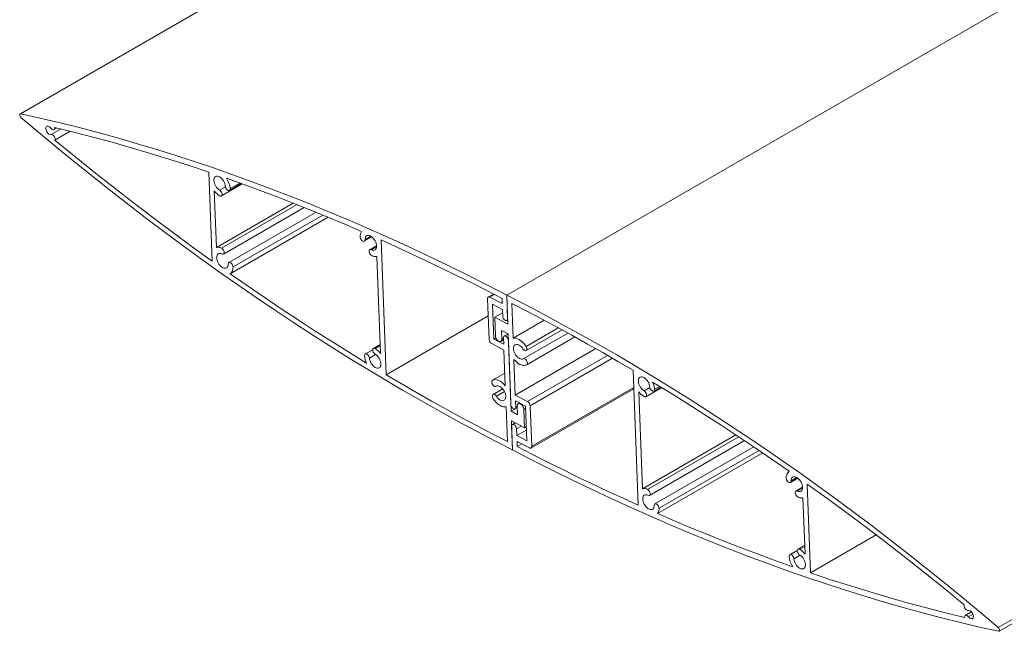
# Model space of a CAD drawing. Units: millimetres. Extents: x 5305 to 53915, y -11887 to 10420.
# Drawn here: x 18403 to 18615, y 3416 to 3548 of the extents above; entities that cross this region are included whole.
import ezdxf

# ---------------------------------------------------------------- set-up
doc = ezdxf.new("R2010")
doc.units = ezdxf.units.MM
doc.header["$MEASUREMENT"] = 0

msp = doc.modelspace()

# ---------------------------------------------------------------- linework, layer by layer
at = {"color": 7, "linetype": 'Continuous', "lineweight": 15}
for p, q in [((18719.927, 3610.732), (18507.795, 3488.271)), ((18719.927, 3610.732), (18507.795, 3488.271)), ((18500.851, 3583.887), (18402.923, 3527.354)), ((18500.93, 3583.866), (18403.067, 3527.372)), ((18825.894, 3539.074), (18613.762, 3416.612)), ((18613.93, 3415.829), (18826.062, 3538.29)), ((18411.728, 3524.094), (18409.604, 3522.868)), ((18410.209, 3523.947), (18410.837, 3524.31)), ((18413.734, 3523.598), (18410.418, 3521.684)), ((18443.563, 3514.785), (18444.288, 3495.62)), ((18444.755, 3510.727), (18445.215, 3498.572)), ((18447.156, 3511.621), (18445.912, 3510.903)), ((18446.284, 3509.66), (18450.779, 3512.255)), ((18448.027, 3510.855), (18450.578, 3512.328)), ((18450.256, 3512.444), (18448.178, 3511.245)), ((18461.753, 3508.119), (18445.215, 3498.572)), ((18462.599, 3507.786), (18446.329, 3498.393)), ((18446.741, 3497.129), (18464.14, 3507.173)), ((18466.701, 3506.141), (18447.91, 3495.293)), ((18469.288, 3505.079), (18448.16, 3492.882)), ((18468.172, 3505.54), (18448.8, 3494.357)), ((18477.107, 3499.906), (18478.706, 3500.829)), ((18478.504, 3500.966), (18477.26, 3500.247)), ((18480.707, 3500.165), (18481.806, 3471.116)), ((18479.733, 3498.911), (18478.276, 3498.07)), ((18479.731, 3498.709), (18478.601, 3498.057)), ((18479.802, 3496.628), (18480.593, 3475.729)), ((18503.67, 3487.497), (18504.002, 3478.74)), ((18504.951, 3488.518), (18503.825, 3487.868)), ((18505.159, 3488.411), (18504.176, 3487.844)), ((18506.825, 3486.451), (18504.176, 3487.844)), ((18506.783, 3487.571), (18506.825, 3486.451)), ((18507.987, 3483.184), (18507.795, 3488.271)), ((18507.795, 3488.271), (18508.032, 3482.016)), ((18506.873, 3485.2), (18504.753, 3486.314)), ((18504.753, 3486.314), (18505.038, 3478.809)), ((18506.928, 3483.741), (18506.873, 3485.2)), ((18509.185, 3478.978), (18508.901, 3486.482)), ((18503.809, 3483.818), (18481.806, 3471.116)), ((18506.9, 3484.479), (18505.206, 3483.501)), ((18505.206, 3483.501), (18505.356, 3479.54)), ((18508.032, 3482.016), (18505.206, 3483.501)), ((18507.833, 3482.813), (18507.998, 3482.908)), ((18515.884, 3482.845), (18509.185, 3478.978)), ((18506.698, 3480.674), (18508.111, 3479.931)), ((18506.769, 3478.798), (18506.698, 3480.674)), ((18518.895, 3481.23), (18511.962, 3477.227)), ((18511.994, 3476.322), (18519.719, 3480.782)), ((18505.472, 3479.06), (18505.038, 3478.809)), ((18507.157, 3477.694), (18505.038, 3478.809)), ((18506.562, 3478.303), (18507.122, 3478.626)), ((18507.108, 3478.993), (18506.769, 3478.798)), ((18507.105, 3479.071), (18507.157, 3477.694)), ((18508.109, 3479.932), (18507.26, 3479.442)), ((18508.111, 3479.931), (18508.688, 3464.67)), ((18520.974, 3480.097), (18511.37, 3474.552)), ((18512.102, 3473.272), (18522.484, 3479.265)), ((18522.484, 3479.265), (18512.111, 3473.277)), ((18478.914, 3476.52), (18477.321, 3475.6)), ((18480.521, 3477.636), (18479.064, 3476.795)), ((18480.53, 3477.395), (18479.43, 3476.76)), ((18504.555, 3477.836), (18507.204, 3476.444)), ((18507.204, 3476.444), (18507.495, 3468.75)), ((18508.742, 3463.252), (18508.164, 3478.513)), ((18526.982, 3476.746), (18509.649, 3466.74)), ((18479.546, 3475.484), (18478.21, 3474.712)), ((18509.649, 3466.74), (18509.357, 3474.433)), ((18529.525, 3475.293), (18512.298, 3465.347)), ((18530.585, 3474.681), (18512.851, 3464.443)), ((18507.394, 3471.437), (18504.751, 3469.911)), ((18536.146, 3443.019), (18535.046, 3472.067)), ((18506.933, 3468.058), (18504.859, 3466.861)), ((18513.028, 3455.316), (18535.196, 3468.113)), ((18535.186, 3468.389), (18513.183, 3455.687)), ((18538.661, 3468.349), (18537.417, 3467.631)), ((18537.788, 3466.388), (18541.199, 3468.358)), ((18539.532, 3467.583), (18541.041, 3468.455)), ((18540.787, 3468.61), (18539.682, 3467.973)), ((18507.308, 3467.495), (18505.564, 3466.488)), ((18512.298, 3465.347), (18509.649, 3466.74)), ((18537.051, 3446.556), (18536.259, 3467.454)), ((18507.667, 3464.205), (18507.952, 3456.702)), ((18509.569, 3463.73), (18508.742, 3463.252)), ((18509.593, 3463.742), (18510.097, 3464.033)), ((18509.696, 3465.489), (18511.815, 3464.375)), ((18509.748, 3464.113), (18509.696, 3465.489)), ((18510.087, 3464.308), (18509.748, 3464.113)), ((18510.084, 3464.386), (18510.155, 3462.509)), ((18510.559, 3465.035), (18510.29, 3464.881)), ((18511.835, 3463.839), (18511.497, 3463.643)), ((18512.099, 3456.869), (18511.815, 3464.375)), ((18513.183, 3455.687), (18512.851, 3464.443)), ((18510.155, 3462.509), (18508.742, 3463.252)), ((18511.647, 3459.682), (18511.497, 3463.643)), ((18508.821, 3461.167), (18511.647, 3459.682)), ((18509.058, 3454.913), (18508.821, 3461.167)), ((18508.865, 3460), (18509.058, 3454.913)), ((18509.647, 3460.733), (18509.02, 3460.371)), ((18510.962, 3460.042), (18509.925, 3459.443)), ((18509.925, 3459.443), (18509.98, 3457.983)), ((18511.985, 3459.877), (18511.647, 3459.682)), ((18512.013, 3459.157), (18509.98, 3457.983)), ((18509.98, 3457.983), (18512.099, 3456.869)), ((18557.165, 3458.168), (18537.051, 3446.556)), ((18557.827, 3457.728), (18538.164, 3446.377)), ((18510.027, 3456.732), (18512.676, 3455.34)), ((18510.07, 3455.612), (18510.027, 3456.732)), ((18511.065, 3456.187), (18510.07, 3455.612)), ((18538.577, 3445.113), (18559.033, 3456.922)), ((18561.041, 3455.571), (18539.745, 3443.277)), ((18562.977, 3454.255), (18540.324, 3441.178)), ((18562.196, 3454.787), (18540.636, 3442.341)), ((18570.34, 3448.949), (18569.096, 3448.231)), ((18568.943, 3447.89), (18570.541, 3448.813)), ((18571.568, 3446.895), (18570.112, 3446.054)), ((18573.29, 3428.398), (18572.564, 3447.563)), ((18571.566, 3446.693), (18570.437, 3446.041)), ((18572.098, 3432.457), (18571.638, 3444.612)), ((18587.454, 3436.575), (18573.29, 3428.398)), ((18572.025, 3434.364), (18570.569, 3433.523)), ((18572.035, 3434.123), (18570.935, 3433.488)), ((18570.419, 3433.248), (18568.826, 3432.328)), ((18571.051, 3432.212), (18569.714, 3431.44)), ((18607.964, 3419.998), (18606.644, 3419.236)), ((18608.275, 3419.506), (18607.3, 3418.943))]:
    msp.add_line(p, q, dxfattribs=at)
at = {"color": 7, "linetype": 'Continuous', "lineweight": 15, "flags": 128}
for points in [[(18403.067, 3527.372), (18402.965, 3527.371), (18402.884, 3527.324), (18402.834, 3527.234), (18402.819, 3527.111), (18402.842, 3526.968), (18402.899, 3526.82), (18402.985, 3526.683), (18403.091, 3526.571)], [(18507.795, 3488.271), (18503.535, 3490.47), (18499.279, 3492.617), (18495.025, 3494.713), (18490.774, 3496.757), (18486.527, 3498.749), (18482.285, 3500.689), (18478.047, 3502.576), (18473.814, 3504.41), (18469.587, 3506.192), (18465.366, 3507.92), (18461.152, 3509.595), (18456.944, 3511.217), (18452.744, 3512.785), (18448.551, 3514.3), (18444.367, 3515.761), (18440.191, 3517.167), (18436.024, 3518.519), (18431.867, 3519.818), (18427.719, 3521.061), (18423.582, 3522.25), (18419.456, 3523.384), (18415.341, 3524.464), (18411.238, 3525.488), (18407.146, 3526.457), (18403.067, 3527.372)], [(18403.091, 3526.571), (18406.943, 3523.32), (18410.804, 3520.112), (18414.675, 3516.948), (18418.553, 3513.827), (18422.44, 3510.75), (18426.335, 3507.718), (18430.237, 3504.731), (18434.145, 3501.789), (18438.06, 3498.893), (18441.98, 3496.042), (18445.906, 3493.238), (18449.836, 3490.48), (18453.771, 3487.769), (18457.71, 3485.106), (18461.652, 3482.49), (18465.598, 3479.921), (18469.545, 3477.401), (18473.495, 3474.93), (18477.447, 3472.507), (18481.399, 3470.133), (18485.352, 3467.809), (18489.305, 3465.534), (18493.258, 3463.309), (18497.211, 3461.134), (18501.161, 3459.01), (18505.111, 3456.936), (18509.058, 3454.913)], [(18409.604, 3522.868), (18409.457, 3522.853), (18409.293, 3522.892), (18409.123, 3522.982), (18408.956, 3523.117), (18408.802, 3523.289), (18408.669, 3523.49), (18408.566, 3523.706), (18408.499, 3523.926), (18408.471, 3524.136), (18408.483, 3524.325), (18408.537, 3524.481), (18408.627, 3524.596), (18408.75, 3524.662), (18408.897, 3524.676), (18409.06, 3524.637), (18409.231, 3524.548), (18409.398, 3524.413), (18409.552, 3524.24)], [(18410.352, 3524.426), (18410.362, 3524.242), (18410.328, 3524.088), (18410.251, 3523.977), (18410.138, 3523.919), (18410, 3523.919), (18409.848, 3523.976), (18409.694, 3524.087), (18409.552, 3524.24)], [(18443.563, 3514.785), (18439.376, 3516.183), (18435.199, 3517.525), (18431.031, 3518.813), (18426.873, 3520.046), (18422.726, 3521.224), (18418.59, 3522.347), (18414.465, 3523.414), (18410.352, 3524.426)], [(18410.418, 3521.684), (18410.453, 3521.835), (18410.445, 3522.016), (18410.393, 3522.211), (18410.303, 3522.405), (18410.182, 3522.582), (18410.039, 3522.727), (18409.887, 3522.827), (18409.738, 3522.876), (18409.604, 3522.868)], [(18410.418, 3521.684), (18414.62, 3518.242), (18418.833, 3514.851), (18423.055, 3511.513), (18427.286, 3508.227), (18431.526, 3504.994), (18435.773, 3501.815), (18440.027, 3498.691), (18444.288, 3495.62)], [(18445.912, 3510.903), (18445.684, 3511.058), (18445.464, 3511.256), (18445.258, 3511.492), (18445.075, 3511.756), (18444.92, 3512.041), (18444.799, 3512.335), (18444.716, 3512.629), (18444.674, 3512.914), (18444.674, 3513.178), (18444.716, 3513.414), (18444.798, 3513.613), (18444.919, 3513.768), (18445.074, 3513.874), (18445.257, 3513.927), (18445.462, 3513.926), (18445.683, 3513.87), (18445.911, 3513.762), (18446.139, 3513.605), (18446.359, 3513.404), (18446.563, 3513.167), (18446.745, 3512.901), (18446.898, 3512.616), (18447.017, 3512.321), (18447.099, 3512.027), (18447.139, 3511.744)], [(18476.528, 3502.006), (18472.871, 3503.577), (18469.217, 3505.108), (18465.569, 3506.6), (18461.925, 3508.052), (18458.286, 3509.463), (18454.652, 3510.835), (18451.025, 3512.167), (18447.403, 3513.458)], [(18445.912, 3510.903), (18446.059, 3510.795), (18446.195, 3510.646), (18446.308, 3510.47), (18446.388, 3510.279), (18446.431, 3510.09), (18446.432, 3509.918), (18446.391, 3509.777), (18446.311, 3509.679), (18446.2, 3509.63), (18446.065, 3509.636), (18445.918, 3509.695)], [(18447.139, 3511.744), (18447.172, 3511.557), (18447.245, 3511.366), (18447.351, 3511.185), (18447.482, 3511.029), (18447.628, 3510.911), (18447.776, 3510.84), (18447.914, 3510.822), (18448.032, 3510.858), (18448.119, 3510.946), (18448.169, 3511.078), (18448.178, 3511.245)], [(18477.26, 3500.247), (18477.24, 3500.089), (18477.179, 3499.968), (18477.082, 3499.894), (18476.958, 3499.872), (18476.816, 3499.905), (18476.667, 3499.99), (18476.525, 3500.119), (18476.399, 3500.284), (18476.301, 3500.469), (18476.239, 3500.661), (18476.217, 3500.843)], [(18477.26, 3500.247), (18477.28, 3500.499), (18477.342, 3500.718), (18477.443, 3500.897), (18477.58, 3501.029), (18477.749, 3501.111), (18477.944, 3501.138), (18478.157, 3501.111), (18478.382, 3501.03), (18478.611, 3500.898), (18478.836, 3500.719), (18479.05, 3500.5), (18479.244, 3500.249), (18479.414, 3499.973), (18479.551, 3499.682), (18479.653, 3499.386), (18479.715, 3499.096), (18479.735, 3498.82), (18479.713, 3498.57), (18479.649, 3498.353), (18479.546, 3498.176), (18479.407, 3498.046), (18479.236, 3497.968), (18479.041, 3497.943), (18478.827, 3497.973), (18478.601, 3498.057)], [(18506.783, 3487.571), (18503.517, 3489.252), (18500.252, 3490.903), (18496.989, 3492.523), (18493.728, 3494.113), (18490.469, 3495.672), (18487.212, 3497.2), (18483.958, 3498.698), (18480.707, 3500.165)], [(18446.329, 3498.393), (18446.477, 3498.298), (18446.617, 3498.159), (18446.737, 3497.989), (18446.827, 3497.801), (18446.881, 3497.61), (18446.893, 3497.432), (18446.863, 3497.281), (18446.794, 3497.17), (18446.69, 3497.107), (18446.561, 3497.098), (18446.416, 3497.143)], [(18478.601, 3498.057), (18478.457, 3498.102), (18478.327, 3498.092), (18478.224, 3498.03), (18478.154, 3497.918), (18478.124, 3497.768), (18478.137, 3497.59), (18478.19, 3497.399), (18478.281, 3497.211), (18478.401, 3497.04), (18478.54, 3496.902), (18478.689, 3496.806)], [(18447.757, 3494.952), (18447.737, 3494.7), (18447.676, 3494.481), (18447.574, 3494.302), (18447.437, 3494.17), (18447.268, 3494.089), (18447.074, 3494.061), (18446.86, 3494.089), (18446.635, 3494.17), (18446.406, 3494.302), (18446.181, 3494.48), (18445.967, 3494.699), (18445.773, 3494.951), (18445.604, 3495.227), (18445.466, 3495.518), (18445.365, 3495.813), (18445.303, 3496.104), (18445.282, 3496.379), (18445.304, 3496.629), (18445.368, 3496.847), (18445.471, 3497.023), (18445.611, 3497.153), (18445.781, 3497.232), (18445.976, 3497.256), (18446.191, 3497.226), (18446.416, 3497.143)], [(18448.8, 3494.357), (18448.778, 3494.539), (18448.716, 3494.731), (18448.618, 3494.916), (18448.493, 3495.08), (18448.35, 3495.21), (18448.202, 3495.295), (18448.059, 3495.327), (18447.935, 3495.306), (18447.838, 3495.231), (18447.777, 3495.11), (18447.757, 3494.952)], [(18448.16, 3492.882), (18451.829, 3490.332), (18455.502, 3487.822), (18459.178, 3485.354), (18462.858, 3482.927), (18466.539, 3480.543), (18470.223, 3478.2), (18473.909, 3475.9), (18477.595, 3473.642)], [(18503.67, 3487.497), (18503.676, 3487.613), (18503.701, 3487.715), (18503.746, 3487.797), (18503.809, 3487.857), (18503.886, 3487.893), (18503.975, 3487.902), (18504.073, 3487.886), (18504.176, 3487.844)], [(18613.762, 3416.612), (18609.91, 3419.863), (18606.048, 3423.071), (18602.178, 3426.236), (18598.299, 3429.357), (18594.412, 3432.433), (18590.518, 3435.465), (18586.616, 3438.452), (18582.708, 3441.394), (18578.793, 3444.291), (18574.873, 3447.141), (18570.947, 3449.946), (18567.016, 3452.703), (18563.081, 3455.414), (18559.143, 3458.078), (18555.2, 3460.694), (18551.255, 3463.262), (18547.307, 3465.782), (18543.357, 3468.254), (18539.406, 3470.676), (18535.454, 3473.05), (18531.501, 3475.375), (18527.547, 3477.649), (18523.594, 3479.874), (18519.642, 3482.049), (18515.691, 3484.174), (18511.742, 3486.248), (18507.795, 3488.271)], [(18535.046, 3472.067), (18531.777, 3473.989), (18528.507, 3475.877), (18525.238, 3477.731), (18521.968, 3479.55), (18518.7, 3481.335), (18515.432, 3483.086), (18512.166, 3484.801), (18508.901, 3486.482)], [(18506.928, 3483.741), (18506.956, 3483.553), (18507.025, 3483.358), (18507.129, 3483.172), (18507.259, 3483.009), (18507.406, 3482.883), (18507.557, 3482.803), (18507.699, 3482.778), (18507.823, 3482.807), (18507.916, 3482.89), (18507.973, 3483.019), (18507.987, 3483.184)], [(18505.356, 3479.54), (18505.384, 3479.33), (18505.452, 3479.11), (18505.555, 3478.894), (18505.687, 3478.693), (18505.841, 3478.521), (18506.009, 3478.386), (18506.179, 3478.296), (18506.342, 3478.257), (18506.49, 3478.272), (18506.612, 3478.338), (18506.703, 3478.452), (18506.756, 3478.609), (18506.769, 3478.798)], [(18508.164, 3478.513), (18508.136, 3478.701), (18508.067, 3478.896), (18507.964, 3479.082), (18507.833, 3479.245), (18507.686, 3479.371), (18507.536, 3479.451), (18507.393, 3479.477), (18507.27, 3479.447), (18507.176, 3479.364), (18507.119, 3479.235), (18507.105, 3479.071)], [(18509.185, 3478.978), (18509.47, 3479.009), (18509.777, 3478.978), (18510.099, 3478.885), (18510.429, 3478.732), (18510.761, 3478.523), (18511.086, 3478.262), (18511.399, 3477.955), (18511.693, 3477.607), (18511.962, 3477.227)], [(18479.43, 3476.76), (18479.283, 3476.82), (18479.149, 3476.825), (18479.037, 3476.777), (18478.957, 3476.678), (18478.916, 3476.537), (18478.917, 3476.365), (18478.96, 3476.176), (18479.041, 3475.986), (18479.153, 3475.809), (18479.289, 3475.661), (18479.436, 3475.552)], [(18511.37, 3474.552), (18511.194, 3474.484), (18510.995, 3474.469), (18510.778, 3474.509), (18510.551, 3474.603), (18510.322, 3474.746), (18510.099, 3474.935), (18509.889, 3475.162), (18509.7, 3475.421), (18509.538, 3475.701), (18509.409, 3475.994), (18509.316, 3476.289), (18509.264, 3476.577), (18509.254, 3476.847), (18509.286, 3477.09), (18509.359, 3477.299), (18509.471, 3477.465), (18509.618, 3477.583), (18509.795, 3477.649), (18509.996, 3477.66), (18510.213, 3477.617), (18510.44, 3477.521), (18510.669, 3477.375), (18510.892, 3477.184), (18511.101, 3476.955), (18511.288, 3476.695)], [(18511.962, 3477.227), (18512.06, 3477.042), (18512.123, 3476.85), (18512.146, 3476.668), (18512.127, 3476.509), (18512.067, 3476.387), (18511.971, 3476.311), (18511.848, 3476.288), (18511.706, 3476.32), (18511.557, 3476.403), (18511.414, 3476.532), (18511.288, 3476.695)], [(18477.17, 3475.211), (18477.179, 3475.377), (18477.229, 3475.509), (18477.317, 3475.597), (18477.434, 3475.634), (18477.573, 3475.616), (18477.721, 3475.545), (18477.866, 3475.426), (18477.997, 3475.271), (18478.103, 3475.089), (18478.176, 3474.898), (18478.21, 3474.712)], [(18479.436, 3475.552), (18479.664, 3475.398), (18479.885, 3475.199), (18480.09, 3474.964), (18480.273, 3474.699), (18480.428, 3474.415), (18480.549, 3474.12), (18480.632, 3473.826), (18480.675, 3473.542), (18480.675, 3473.277), (18480.633, 3473.041), (18480.55, 3472.843), (18480.429, 3472.688), (18480.275, 3472.582), (18480.092, 3472.528), (18479.886, 3472.53), (18479.666, 3472.585), (18479.438, 3472.694), (18479.21, 3472.851), (18478.99, 3473.051), (18478.785, 3473.289), (18478.603, 3473.554), (18478.45, 3473.839), (18478.331, 3474.134), (18478.25, 3474.428), (18478.21, 3474.712)], [(18512.111, 3473.277), (18511.861, 3473.169), (18511.582, 3473.123), (18511.28, 3473.139), (18510.962, 3473.216), (18510.633, 3473.354), (18510.301, 3473.55), (18509.973, 3473.798), (18509.656, 3474.095), (18509.357, 3474.433)], [(18512.111, 3473.277), (18512.199, 3473.364), (18512.25, 3473.495), (18512.26, 3473.661), (18512.228, 3473.847), (18512.156, 3474.038), (18512.051, 3474.22), (18511.92, 3474.376), (18511.775, 3474.496), (18511.627, 3474.568), (18511.488, 3474.587), (18511.37, 3474.552)], [(18481.806, 3471.116), (18485.076, 3469.194), (18488.346, 3467.306), (18491.615, 3465.453), (18494.884, 3463.633), (18498.153, 3461.848), (18501.42, 3460.098), (18504.687, 3458.382), (18507.952, 3456.702)], [(18504.742, 3469.906), (18504.991, 3470.014), (18505.27, 3470.061), (18505.572, 3470.045), (18505.891, 3469.967), (18506.22, 3469.829), (18506.552, 3469.634), (18506.879, 3469.385), (18507.196, 3469.089), (18507.495, 3468.75)], [(18537.417, 3467.631), (18537.189, 3467.786), (18536.968, 3467.984), (18536.763, 3468.22), (18536.579, 3468.484), (18536.425, 3468.768), (18536.304, 3469.063), (18536.22, 3469.357), (18536.178, 3469.642), (18536.178, 3469.906), (18536.22, 3470.142), (18536.303, 3470.341), (18536.424, 3470.496), (18536.578, 3470.602), (18536.761, 3470.655), (18536.966, 3470.654), (18537.187, 3470.598), (18537.415, 3470.49), (18537.643, 3470.333), (18537.863, 3470.132), (18538.068, 3469.895), (18538.249, 3469.629), (18538.403, 3469.344), (18538.522, 3469.049), (18538.603, 3468.755), (18538.643, 3468.472)], [(18504.742, 3469.906), (18504.653, 3469.819), (18504.602, 3469.688), (18504.592, 3469.523), (18504.625, 3469.337), (18504.697, 3469.145), (18504.802, 3468.964), (18504.933, 3468.807), (18505.078, 3468.688), (18505.226, 3468.615), (18505.365, 3468.596), (18505.483, 3468.631)], [(18505.483, 3468.631), (18505.659, 3468.7), (18505.858, 3468.714), (18506.075, 3468.674), (18506.302, 3468.581), (18506.531, 3468.437), (18506.754, 3468.249), (18506.963, 3468.021), (18507.152, 3467.763), (18507.315, 3467.482), (18507.444, 3467.189), (18507.536, 3466.894), (18507.589, 3466.606), (18507.599, 3466.336), (18507.567, 3466.093), (18507.493, 3465.885), (18507.381, 3465.719), (18507.234, 3465.601), (18507.057, 3465.535), (18506.857, 3465.523), (18506.639, 3465.566), (18506.412, 3465.662), (18506.184, 3465.808), (18505.961, 3465.999), (18505.752, 3466.228), (18505.564, 3466.488)], [(18539.682, 3467.973), (18539.674, 3467.806), (18539.624, 3467.674), (18539.536, 3467.586), (18539.418, 3467.55), (18539.28, 3467.568), (18539.132, 3467.639), (18538.987, 3467.757), (18538.856, 3467.913), (18538.749, 3468.094), (18538.677, 3468.285), (18538.643, 3468.472)], [(18568.693, 3450.301), (18565.024, 3452.852), (18561.351, 3455.361), (18557.674, 3457.83), (18553.995, 3460.256), (18550.313, 3462.641), (18546.63, 3464.983), (18542.944, 3467.284), (18539.257, 3469.541)], [(18504.891, 3465.957), (18504.793, 3466.142), (18504.729, 3466.333), (18504.706, 3466.516), (18504.726, 3466.675), (18504.786, 3466.797), (18504.881, 3466.872), (18505.005, 3466.895), (18505.147, 3466.864), (18505.295, 3466.78), (18505.438, 3466.651), (18505.564, 3466.488)], [(18507.667, 3464.205), (18507.382, 3464.174), (18507.075, 3464.206), (18506.754, 3464.298), (18506.423, 3464.451), (18506.092, 3464.66), (18505.766, 3464.921), (18505.453, 3465.229), (18505.159, 3465.576), (18504.891, 3465.957)], [(18537.423, 3466.423), (18537.569, 3466.364), (18537.704, 3466.358), (18537.816, 3466.407), (18537.895, 3466.505), (18537.936, 3466.646), (18537.935, 3466.818), (18537.893, 3467.007), (18537.812, 3467.197), (18537.699, 3467.374), (18537.564, 3467.523), (18537.417, 3467.631)], [(18508.688, 3464.67), (18508.717, 3464.482), (18508.785, 3464.288), (18508.889, 3464.101), (18509.02, 3463.938), (18509.166, 3463.812), (18509.317, 3463.733), (18509.46, 3463.707), (18509.583, 3463.736), (18509.677, 3463.819), (18509.733, 3463.948), (18509.748, 3464.113)], [(18511.497, 3463.643), (18511.469, 3463.854), (18511.401, 3464.073), (18511.298, 3464.29), (18511.166, 3464.49), (18511.011, 3464.663), (18510.844, 3464.798), (18510.674, 3464.887), (18510.51, 3464.926), (18510.363, 3464.912), (18510.241, 3464.846), (18510.15, 3464.731), (18510.097, 3464.575), (18510.084, 3464.386)], [(18509.925, 3459.443), (18509.897, 3459.63), (18509.828, 3459.825), (18509.724, 3460.012), (18509.594, 3460.174), (18509.447, 3460.301), (18509.296, 3460.38), (18509.153, 3460.406), (18509.03, 3460.376), (18508.936, 3460.294), (18508.88, 3460.165), (18508.865, 3460)], [(18510.07, 3455.612), (18513.336, 3453.931), (18516.601, 3452.28), (18519.863, 3450.66), (18523.125, 3449.07), (18526.384, 3447.511), (18529.64, 3445.983), (18532.894, 3444.485), (18536.146, 3443.019)], [(18513.183, 3455.687), (18513.177, 3455.57), (18513.151, 3455.469), (18513.106, 3455.386), (18513.044, 3455.326), (18512.967, 3455.291), (18512.877, 3455.281), (18512.779, 3455.298), (18512.676, 3455.34)], [(18509.058, 3454.913), (18513.317, 3452.714), (18517.574, 3450.566), (18521.828, 3448.47), (18526.079, 3446.426), (18530.325, 3444.434), (18534.568, 3442.495), (18538.806, 3440.608), (18543.038, 3438.773), (18547.265, 3436.992), (18551.486, 3435.263), (18555.701, 3433.588), (18559.909, 3431.966), (18564.109, 3430.398), (18568.302, 3428.883), (18572.486, 3427.423), (18576.662, 3426.016), (18580.829, 3424.664), (18584.986, 3423.366), (18589.133, 3422.122), (18593.27, 3420.933), (18597.397, 3419.799), (18601.512, 3418.72), (18605.615, 3417.695), (18609.706, 3416.726), (18613.785, 3415.812)], [(18568.053, 3448.827), (18568.074, 3448.644), (18568.137, 3448.453), (18568.235, 3448.267), (18568.36, 3448.103), (18568.503, 3447.974), (18568.651, 3447.889), (18568.793, 3447.856), (18568.918, 3447.878), (18569.014, 3447.952), (18569.075, 3448.073), (18569.096, 3448.231)], [(18569.096, 3448.231), (18569.115, 3448.483), (18569.177, 3448.702), (18569.278, 3448.881), (18569.416, 3449.013), (18569.585, 3449.095), (18569.779, 3449.122), (18569.992, 3449.095), (18570.218, 3449.014), (18570.447, 3448.882), (18570.672, 3448.703), (18570.885, 3448.484), (18571.08, 3448.233), (18571.249, 3447.957), (18571.387, 3447.666), (18571.488, 3447.37), (18571.55, 3447.08), (18571.57, 3446.804), (18571.548, 3446.554), (18571.484, 3446.337), (18571.381, 3446.16), (18571.242, 3446.03), (18571.072, 3445.952), (18570.876, 3445.927), (18570.662, 3445.957), (18570.437, 3446.041)], [(18606.435, 3421.499), (18602.233, 3424.942), (18598.02, 3428.332), (18593.798, 3431.671), (18589.567, 3434.956), (18585.327, 3438.189), (18581.08, 3441.368), (18576.825, 3444.493), (18572.564, 3447.563)], [(18539.593, 3442.936), (18539.573, 3442.684), (18539.511, 3442.465), (18539.41, 3442.286), (18539.272, 3442.154), (18539.104, 3442.073), (18538.909, 3442.045), (18538.696, 3442.072), (18538.471, 3442.153), (18538.241, 3442.285), (18538.016, 3442.464), (18537.803, 3442.683), (18537.608, 3442.935), (18537.439, 3443.211), (18537.302, 3443.502), (18537.2, 3443.797), (18537.138, 3444.088), (18537.118, 3444.363), (18537.14, 3444.613), (18537.204, 3444.831), (18537.307, 3445.007), (18537.446, 3445.137), (18537.616, 3445.216), (18537.812, 3445.24), (18538.026, 3445.21), (18538.251, 3445.127)], [(18538.251, 3445.127), (18538.396, 3445.082), (18538.526, 3445.091), (18538.629, 3445.154), (18538.699, 3445.265), (18538.728, 3445.416), (18538.716, 3445.594), (18538.662, 3445.785), (18538.572, 3445.973), (18538.452, 3446.143), (18538.312, 3446.282), (18538.164, 3446.377)], [(18570.524, 3444.79), (18570.376, 3444.886), (18570.236, 3445.024), (18570.116, 3445.195), (18570.026, 3445.383), (18569.972, 3445.573), (18569.96, 3445.751), (18569.989, 3445.902), (18570.059, 3446.014), (18570.163, 3446.076), (18570.292, 3446.086), (18570.437, 3446.041)], [(18539.593, 3442.936), (18539.613, 3443.094), (18539.674, 3443.215), (18539.77, 3443.29), (18539.895, 3443.311), (18540.037, 3443.279), (18540.185, 3443.194), (18540.328, 3443.064), (18540.453, 3442.9), (18540.551, 3442.714), (18540.614, 3442.523), (18540.636, 3442.341)], [(18540.324, 3441.178), (18543.982, 3439.607), (18547.635, 3438.075), (18551.284, 3436.584), (18554.928, 3435.132), (18558.567, 3433.72), (18562.2, 3432.348), (18565.828, 3431.017), (18569.45, 3429.726)], [(18569.714, 3431.44), (18569.681, 3431.626), (18569.608, 3431.817), (18569.502, 3431.998), (18569.37, 3432.154), (18569.225, 3432.273), (18569.077, 3432.344), (18568.939, 3432.362), (18568.821, 3432.325), (18568.733, 3432.237), (18568.683, 3432.105), (18568.675, 3431.939)], [(18570.94, 3432.28), (18571.168, 3432.126), (18571.389, 3431.927), (18571.594, 3431.692), (18571.778, 3431.427), (18571.932, 3431.143), (18572.054, 3430.848), (18572.137, 3430.554), (18572.179, 3430.27), (18572.179, 3430.005), (18572.137, 3429.769), (18572.054, 3429.571), (18571.934, 3429.416), (18571.779, 3429.31), (18571.596, 3429.256), (18571.391, 3429.258), (18571.17, 3429.313), (18570.942, 3429.422), (18570.714, 3429.579), (18570.494, 3429.779), (18570.29, 3430.017), (18570.108, 3430.282), (18569.954, 3430.567), (18569.835, 3430.862), (18569.754, 3431.156), (18569.714, 3431.44)], [(18570.94, 3432.28), (18570.793, 3432.389), (18570.658, 3432.537), (18570.545, 3432.714), (18570.464, 3432.904), (18570.422, 3433.093), (18570.421, 3433.265), (18570.462, 3433.406), (18570.541, 3433.505), (18570.653, 3433.553), (18570.788, 3433.548), (18570.935, 3433.488)], [(18573.29, 3428.398), (18577.477, 3427.001), (18581.654, 3425.658), (18585.822, 3424.37), (18589.98, 3423.137), (18594.127, 3421.959), (18598.263, 3420.836), (18602.388, 3419.769), (18606.5, 3418.757)], [(18606.435, 3421.499), (18606.4, 3421.349), (18606.408, 3421.168), (18606.459, 3420.972), (18606.55, 3420.778), (18606.671, 3420.601), (18606.814, 3420.457), (18606.966, 3420.356), (18607.115, 3420.308), (18607.248, 3420.316)], [(18606.5, 3418.757), (18606.49, 3418.941), (18606.525, 3419.095), (18606.602, 3419.206), (18606.714, 3419.264), (18606.853, 3419.264), (18607.005, 3419.207), (18607.159, 3419.097), (18607.3, 3418.943)], [(18607.248, 3420.316), (18607.396, 3420.33), (18607.559, 3420.291), (18607.73, 3420.202), (18607.897, 3420.067), (18608.051, 3419.894), (18608.184, 3419.694), (18608.287, 3419.477), (18608.354, 3419.258), (18608.382, 3419.047), (18608.369, 3418.858), (18608.316, 3418.702), (18608.225, 3418.588), (18608.103, 3418.521), (18607.956, 3418.507), (18607.792, 3418.546), (18607.622, 3418.636), (18607.455, 3418.771), (18607.3, 3418.943)], [(18613.785, 3415.812), (18613.888, 3415.812), (18613.969, 3415.859), (18614.019, 3415.949), (18614.034, 3416.072), (18614.011, 3416.215), (18613.954, 3416.363), (18613.867, 3416.5), (18613.762, 3416.612)]]:
    msp.add_lwpolyline(points, dxfattribs=at)
at = {"color": 7, "linetype": 'Continuous', "lineweight": 15}
for centre, radius, start, end in [((18443.286, 3510.773), 4.915, 5.5006, 33.10685), ((18448.072, 3513.296), 4.195, 217.76346, 239.11533), ((18478.195, 3500.936), 1.98, 147.31882, 182.70894), ((18445.514, 3496.877), 1.721, 61.758, 100.01669), ((18479.503, 3498.322), 1.721, 241.75786, 280.01689), ((18447.16, 3494.193), 1.648, 307.32786, 5.70684), ((18505.149, 3478.821), 1.15, 184.04573, 238.91088), ((18477.277, 3473.16), 4.195, 37.76348, 59.11515), ((18481.734, 3475.606), 4.581, 184.94218, 205.3822), ((18535.119, 3467.578), 4.581, 4.94177, 25.38259), ((18539.576, 3470.024), 4.196, 217.76391, 239.11488), ((18511.704, 3464.362), 1.15, 4.04644, 58.9108), ((18569.693, 3448.99), 1.648, 127.33083, 185.70562), ((18537.35, 3444.861), 1.721, 61.75767, 100.01747), ((18571.338, 3446.306), 1.721, 241.75816, 280.01703), ((18538.657, 3442.247), 1.98, 327.32017, 2.70874), ((18573.567, 3432.41), 4.915, 185.50152, 213.10593), ((18568.781, 3429.888), 4.195, 37.76304, 59.11577)]:
    msp.add_arc(centre, radius, start, end, dxfattribs=at)

doc.saveas('drawing.dxf')
